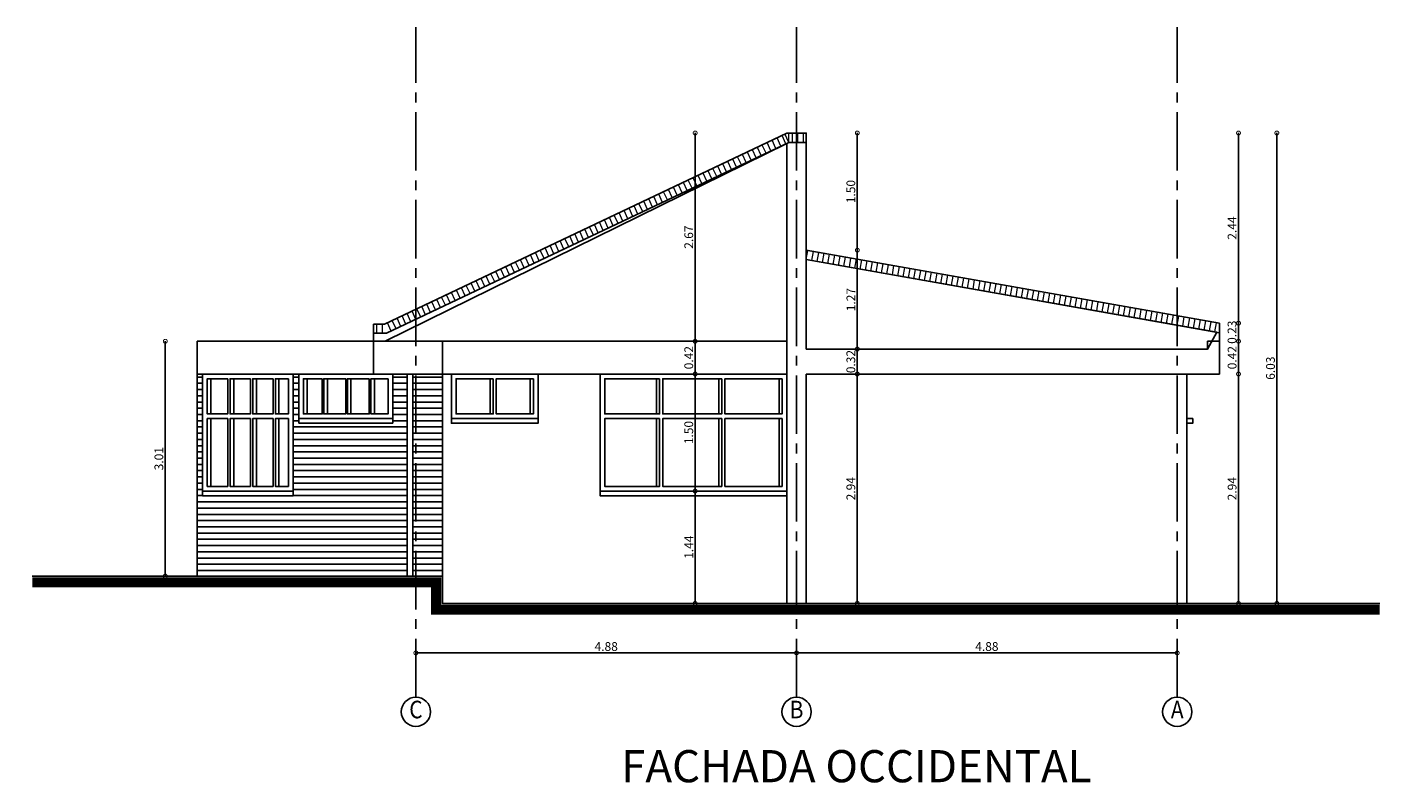
# Model space of a CAD drawing. Units: metres. Extents: x 0 to 193, y 0 to 48.
# Drawn here: x 30 to 47, y 14 to 24 of the extents above; entities that cross this region are included whole.
import ezdxf
from ezdxf.enums import TextEntityAlignment as Align

# ---------------------------------------------------------------- set-up
doc = ezdxf.new("R2010")
doc.units = ezdxf.units.M
doc.header["$MEASUREMENT"] = 0
doc.linetypes.add('CENTER2', pattern=[1.125, 0.75, -0.125, 0.125, -0.125])
for name, color, linetype in [('COR-MUROS', 6, 'Continuous'), ('COR-PLANO-INTERMEDIO', 5, 'Continuous'), ('FAC-PLANO-POSTERIOR', 8, 'Continuous'), ('FAC-VENTANAS', 4, 'Continuous'), ('gris2', 253, 'Continuous'), ('PLAN-AREAS', 30, 'Continuous'), ('PLAN-COTAS', 8, 'Continuous'), ('PLAN-EJES', 9, 'CENTER2'), ('TEX-PRINCIPAL', 252, 'Continuous')]:
    doc.layers.add(name, color=color, linetype=linetype)
doc.layers.add('SOMBRAS1', color=252, linetype='Continuous', lineweight=5)
doc.layers.add('SOMBRAS2', color=253, linetype='Continuous', lineweight=9)
doc.styles.add('ARIAL', font='arial.ttf')
doc.styles.add('ROMANS', font='arial.ttf')
doc.dimstyles.new('COT-URD-plan-ESC1-75', dxfattribs={"dimscale": 0, "dimtxt": 0.1125, "dimasz": 0.1, "dimexe": 1.25, "dimexo": 0.0625, "dimgap": 0.025, "dimtad": 1, "dimzin": 1, "dimdsep": 46, "dimtxsty": 'ROMANS', "dimblk": 'DOTSMALL', "dimcen": 0.1, "dimse1": 1, "dimse2": 1, "dimclrd": 8, "dimclre": 8, "dimclrt": 2, "dimadec": 0, "dimazin": 0, "dimtfac": 1, "dimtix": 1, "dimtmove": 0, "dimatfit": 0, "dimldrblk": 'DOTSMALL', "dimfxl": 1, "dimtolj": 1, "dimtzin": 0, "dimarcsym": 0})
pattern_1 = [(0, (-30.3731, 546.460395), (0, 0.08), [])]

# ---------------------------------------------------------------- blocks, each defined once
blk = doc.blocks.new('EJE')
at = {"layer": 'PLAN-EJES', "color": 1, "linetype": 'Continuous'}
blk.add_circle((0, 0), 0.25, dxfattribs=at)
at = {"layer": 'PLAN-EJES', "color": 3, "linetype": 'Continuous', "style": 'ROMANS', "width": 0.875}
blk.add_attdef('A', text='', height=0.3, rotation=360, dxfattribs=at).set_placement((0, 0), align=Align.MIDDLE)
blk = doc.blocks.new('_DOTSMALL')
at = {"color": 0, "linetype": 'ByBlock', "const_width": 0.5}
blk.add_lwpolyline([(-0.0625, 0, 1), (0.0625, 0, 1)], format="xyb", close=True, dxfattribs=at)
blk = doc.blocks.new('*D507')
at = {"layer": 'DEFPOINTS', "color": 0, "transparency": 16777216}
for p in [(34.913, 16.044), (39.793, 16.044), (39.793, 16.044)]:
    blk.add_point(p, dxfattribs=at)
at = {"layer": 'PLAN-COTAS', "color": 8, "lineweight": -2, "transparency": 16777216}
blk.add_line((34.913, 16.044), (39.793, 16.044), dxfattribs=at)
at = {"layer": 'PLAN-COTAS', "color": 8, "lineweight": -2, "transparency": 16777216, "xscale": 0.1, "yscale": 0.1, "zscale": 0.1, "rotation": 180}
blk.add_blockref('_DOTSMALL', (34.913, 16.044), dxfattribs=at)
at = {"layer": 'PLAN-COTAS', "color": 8, "lineweight": -2, "transparency": 16777216, "xscale": 0.1, "yscale": 0.1, "zscale": 0.1}
blk.add_blockref('_DOTSMALL', (39.793, 16.044), dxfattribs=at)
at = {"layer": 'PLAN-COTAS', "color": 2, "transparency": 16777216, "insert": (37.353, 16.126), "char_height": 0.1125, "attachment_point": 5, "style": 'ROMANS'}
blk.add_mtext('\\A1;4.88', dxfattribs=at)
blk = doc.blocks.new('*D508')
at = {"layer": 'DEFPOINTS', "color": 0, "transparency": 16777216}
for p in [(39.793, 16.044), (44.673, 16.044), (44.673, 16.044)]:
    blk.add_point(p, dxfattribs=at)
at = {"layer": 'PLAN-COTAS', "color": 8, "lineweight": -2, "transparency": 16777216}
blk.add_line((39.793, 16.044), (44.673, 16.044), dxfattribs=at)
at = {"layer": 'PLAN-COTAS', "color": 8, "lineweight": -2, "transparency": 16777216, "xscale": 0.1, "yscale": 0.1, "zscale": 0.1, "rotation": 180}
blk.add_blockref('_DOTSMALL', (39.793, 16.044), dxfattribs=at)
at = {"layer": 'PLAN-COTAS', "color": 8, "lineweight": -2, "transparency": 16777216, "xscale": 0.1, "yscale": 0.1, "zscale": 0.1}
blk.add_blockref('_DOTSMALL', (44.673, 16.044), dxfattribs=at)
at = {"layer": 'PLAN-COTAS', "color": 2, "transparency": 16777216, "insert": (42.233, 16.126), "char_height": 0.1125, "attachment_point": 5, "style": 'ROMANS'}
blk.add_mtext('\\A1;4.88', dxfattribs=at)
blk = doc.blocks.new('*D362')
at = {"layer": 'DEFPOINTS', "color": 0, "transparency": 16777216}
for p in [(31.7, 20.039), (32.107, 20.039), (32.107, 17.029)]:
    blk.add_point(p, dxfattribs=at)
at = {"layer": 'PLAN-COTAS', "color": 8, "lineweight": -2, "transparency": 16777216}
blk.add_line((31.7, 17.029), (31.7, 20.039), dxfattribs=at)
at = {"layer": 'PLAN-COTAS', "color": 8, "lineweight": -2, "transparency": 16777216, "xscale": 0.1, "yscale": 0.1, "zscale": 0.1}
for p, rotation in [((31.7, 20.039), 90), ((31.7, 17.029), 270)]:
    blk.add_blockref('_DOTSMALL', p, dxfattribs=dict(at, rotation=rotation))
at = {"layer": 'PLAN-COTAS', "color": 2, "transparency": 16777216, "insert": (31.618, 18.534), "char_height": 0.1125, "attachment_point": 5, "rotation": 90, "style": 'ROMANS'}
blk.add_mtext('\\A1;3.01', dxfattribs=at)
blk = doc.blocks.new('*D363')
at = {"layer": 'DEFPOINTS', "color": 0, "transparency": 16777216}
for p in [(38.493, 18.119), (39.668, 18.119), (39.668, 16.679)]:
    blk.add_point(p, dxfattribs=at)
at = {"layer": 'PLAN-COTAS', "color": 8, "lineweight": -2, "transparency": 16777216}
blk.add_line((38.493, 16.679), (38.493, 18.119), dxfattribs=at)
at = {"layer": 'PLAN-COTAS', "color": 8, "lineweight": -2, "transparency": 16777216, "xscale": 0.1, "yscale": 0.1, "zscale": 0.1}
for p, rotation in [((38.493, 18.119), 90), ((38.493, 16.679), 270)]:
    blk.add_blockref('_DOTSMALL', p, dxfattribs=dict(at, rotation=rotation))
at = {"layer": 'PLAN-COTAS', "color": 2, "transparency": 16777216, "insert": (38.412, 17.399), "char_height": 0.1125, "attachment_point": 5, "rotation": 90, "style": 'ROMANS'}
blk.add_mtext('\\A1;1.44', dxfattribs=at)
blk = doc.blocks.new('*D364')
at = {"layer": 'DEFPOINTS', "color": 0, "transparency": 16777216}
for p in [(38.471, 19.619), (38.493, 19.619), (39.668, 18.119)]:
    blk.add_point(p, dxfattribs=at)
at = {"layer": 'PLAN-COTAS', "color": 8, "lineweight": -2, "transparency": 16777216}
blk.add_line((38.493, 18.119), (38.493, 19.619), dxfattribs=at)
at = {"layer": 'PLAN-COTAS', "color": 8, "lineweight": -2, "transparency": 16777216, "xscale": 0.1, "yscale": 0.1, "zscale": 0.1}
for p, rotation in [((38.493, 19.619), 90), ((38.493, 18.119), 270)]:
    blk.add_blockref('_DOTSMALL', p, dxfattribs=dict(at, rotation=rotation))
at = {"layer": 'PLAN-COTAS', "color": 2, "transparency": 16777216, "insert": (38.411, 18.869), "char_height": 0.1125, "attachment_point": 5, "rotation": 90, "style": 'ROMANS'}
blk.add_mtext('\\A1;1.50', dxfattribs=at)
blk = doc.blocks.new('*D365')
at = {"layer": 'DEFPOINTS', "color": 0, "transparency": 16777216}
for p in [(38.471, 20.039), (38.493, 20.039), (38.471, 19.619)]:
    blk.add_point(p, dxfattribs=at)
at = {"layer": 'PLAN-COTAS', "color": 8, "lineweight": -2, "transparency": 16777216}
blk.add_line((38.493, 19.619), (38.493, 20.039), dxfattribs=at)
at = {"layer": 'PLAN-COTAS', "color": 8, "lineweight": -2, "transparency": 16777216, "xscale": 0.1, "yscale": 0.1, "zscale": 0.1}
for p, rotation in [((38.493, 20.039), 90), ((38.493, 19.619), 270)]:
    blk.add_blockref('_DOTSMALL', p, dxfattribs=dict(at, rotation=rotation))
at = {"layer": 'PLAN-COTAS', "color": 2, "transparency": 16777216, "insert": (38.411, 19.829), "char_height": 0.1125, "attachment_point": 5, "rotation": 90, "style": 'ROMANS'}
blk.add_mtext('\\A1;0.42', dxfattribs=at)
blk = doc.blocks.new('*D366')
at = {"layer": 'DEFPOINTS', "color": 0, "transparency": 16777216}
for p in [(38.493, 22.709), (39.918, 22.709), (38.471, 20.039)]:
    blk.add_point(p, dxfattribs=at)
at = {"layer": 'PLAN-COTAS', "color": 8, "lineweight": -2, "transparency": 16777216}
blk.add_line((38.493, 20.039), (38.493, 22.709), dxfattribs=at)
at = {"layer": 'PLAN-COTAS', "color": 8, "lineweight": -2, "transparency": 16777216, "xscale": 0.1, "yscale": 0.1, "zscale": 0.1}
for p, rotation in [((38.493, 22.709), 90), ((38.493, 20.039), 270)]:
    blk.add_blockref('_DOTSMALL', p, dxfattribs=dict(at, rotation=rotation))
at = {"layer": 'PLAN-COTAS', "color": 2, "transparency": 16777216, "insert": (38.411, 21.374), "char_height": 0.1125, "attachment_point": 5, "rotation": 90, "style": 'ROMANS'}
blk.add_mtext('\\A1;2.67', dxfattribs=at)
blk = doc.blocks.new('*D367')
at = {"layer": 'DEFPOINTS', "color": 0, "transparency": 16777216}
for p in [(39.918, 22.709), (39.918, 21.207), (40.572, 21.207)]:
    blk.add_point(p, dxfattribs=at)
at = {"layer": 'PLAN-COTAS', "color": 8, "lineweight": -2, "transparency": 16777216}
blk.add_line((40.572, 22.709), (40.572, 21.207), dxfattribs=at)
at = {"layer": 'PLAN-COTAS', "color": 8, "lineweight": -2, "transparency": 16777216, "xscale": 0.1, "yscale": 0.1, "zscale": 0.1}
for p, rotation in [((40.572, 22.709), 90), ((40.572, 21.207), 270)]:
    blk.add_blockref('_DOTSMALL', p, dxfattribs=dict(at, rotation=rotation))
at = {"layer": 'PLAN-COTAS', "color": 2, "transparency": 16777216, "insert": (40.489, 21.958), "char_height": 0.1125, "attachment_point": 5, "rotation": 90, "style": 'ROMANS'}
blk.add_mtext('\\A1;1.50', dxfattribs=at)
blk = doc.blocks.new('*D368')
at = {"layer": 'DEFPOINTS', "color": 0, "transparency": 16777216}
for p in [(39.918, 21.207), (39.918, 19.939), (40.572, 19.939)]:
    blk.add_point(p, dxfattribs=at)
at = {"layer": 'PLAN-COTAS', "color": 8, "lineweight": -2, "transparency": 16777216}
blk.add_line((40.572, 21.207), (40.572, 19.939), dxfattribs=at)
at = {"layer": 'PLAN-COTAS', "color": 8, "lineweight": -2, "transparency": 16777216, "xscale": 0.1, "yscale": 0.1, "zscale": 0.1}
for p, rotation in [((40.572, 21.207), 90), ((40.572, 19.939), 270)]:
    blk.add_blockref('_DOTSMALL', p, dxfattribs=dict(at, rotation=rotation))
at = {"layer": 'PLAN-COTAS', "color": 2, "transparency": 16777216, "insert": (40.49, 20.573), "char_height": 0.1125, "attachment_point": 5, "rotation": 90, "style": 'ROMANS'}
blk.add_mtext('\\A1;1.27', dxfattribs=at)
blk = doc.blocks.new('*D369')
at = {"layer": 'DEFPOINTS', "color": 0, "transparency": 16777216}
for p in [(39.918, 19.939), (39.918, 19.619), (40.572, 19.619)]:
    blk.add_point(p, dxfattribs=at)
at = {"layer": 'PLAN-COTAS', "color": 8, "lineweight": -2, "transparency": 16777216}
for p, q in [((40.572, 19.939), (40.572, 20.039)), ((40.572, 19.939), (40.572, 19.619)), ((40.572, 19.619), (40.572, 19.519))]:
    blk.add_line(p, q, dxfattribs=at)
at = {"layer": 'PLAN-COTAS', "color": 8, "lineweight": -2, "transparency": 16777216, "xscale": 0.1, "yscale": 0.1, "zscale": 0.1}
for p, rotation in [((40.572, 19.939), 270), ((40.572, 19.619), 90)]:
    blk.add_blockref('_DOTSMALL', p, dxfattribs=dict(at, rotation=rotation))
at = {"layer": 'PLAN-COTAS', "color": 2, "transparency": 16777216, "insert": (40.489, 19.779), "char_height": 0.1125, "attachment_point": 5, "rotation": 90, "style": 'ROMANS'}
blk.add_mtext('\\A1;0.32', dxfattribs=at)
blk = doc.blocks.new('*D370')
at = {"layer": 'DEFPOINTS', "color": 0, "transparency": 16777216}
for p in [(39.918, 19.619), (39.918, 16.679), (40.572, 16.679)]:
    blk.add_point(p, dxfattribs=at)
at = {"layer": 'PLAN-COTAS', "color": 8, "lineweight": -2, "transparency": 16777216}
blk.add_line((40.572, 19.619), (40.572, 16.679), dxfattribs=at)
at = {"layer": 'PLAN-COTAS', "color": 8, "lineweight": -2, "transparency": 16777216, "xscale": 0.1, "yscale": 0.1, "zscale": 0.1}
for p, rotation in [((40.572, 19.619), 90), ((40.572, 16.679), 270)]:
    blk.add_blockref('_DOTSMALL', p, dxfattribs=dict(at, rotation=rotation))
at = {"layer": 'PLAN-COTAS', "color": 2, "transparency": 16777216, "insert": (40.489, 18.149), "char_height": 0.1125, "attachment_point": 5, "rotation": 90, "style": 'ROMANS'}
blk.add_mtext('\\A1;2.94', dxfattribs=at)
blk = doc.blocks.new('*D371')
at = {"layer": 'DEFPOINTS', "color": 0, "transparency": 16777216}
for p in [(44.798, 19.619), (45.459, 19.619), (44.798, 16.679)]:
    blk.add_point(p, dxfattribs=at)
at = {"layer": 'PLAN-COTAS', "color": 8, "lineweight": -2, "transparency": 16777216}
blk.add_line((45.459, 16.679), (45.459, 19.619), dxfattribs=at)
at = {"layer": 'PLAN-COTAS', "color": 8, "lineweight": -2, "transparency": 16777216, "xscale": 0.1, "yscale": 0.1, "zscale": 0.1}
for p, rotation in [((45.459, 19.619), 90), ((45.459, 16.679), 270)]:
    blk.add_blockref('_DOTSMALL', p, dxfattribs=dict(at, rotation=rotation))
at = {"layer": 'PLAN-COTAS', "color": 2, "transparency": 16777216, "insert": (45.377, 18.149), "char_height": 0.1125, "attachment_point": 5, "rotation": 90, "style": 'ROMANS'}
blk.add_mtext('\\A1;2.94', dxfattribs=at)
blk = doc.blocks.new('*D372')
at = {"layer": 'DEFPOINTS', "color": 0, "transparency": 16777216}
for p in [(45.213, 20.039), (45.459, 20.039), (44.798, 19.619)]:
    blk.add_point(p, dxfattribs=at)
at = {"layer": 'PLAN-COTAS', "color": 8, "lineweight": -2, "transparency": 16777216}
blk.add_line((45.459, 19.619), (45.459, 20.039), dxfattribs=at)
at = {"layer": 'PLAN-COTAS', "color": 8, "lineweight": -2, "transparency": 16777216, "xscale": 0.1, "yscale": 0.1, "zscale": 0.1}
for p, rotation in [((45.459, 20.039), 90), ((45.459, 19.619), 270)]:
    blk.add_blockref('_DOTSMALL', p, dxfattribs=dict(at, rotation=rotation))
at = {"layer": 'PLAN-COTAS', "color": 2, "transparency": 16777216, "insert": (45.377, 19.829), "char_height": 0.1125, "attachment_point": 5, "rotation": 90, "style": 'ROMANS'}
blk.add_mtext('\\A1;0.42', dxfattribs=at)
blk = doc.blocks.new('*D373')
at = {"layer": 'DEFPOINTS', "color": 0, "transparency": 16777216}
for p in [(45.213, 20.271), (45.459, 20.271), (45.213, 20.039)]:
    blk.add_point(p, dxfattribs=at)
at = {"layer": 'PLAN-COTAS', "color": 8, "lineweight": -2, "transparency": 16777216}
for p, q in [((45.459, 20.271), (45.459, 20.371)), ((45.459, 20.039), (45.459, 20.271)), ((45.459, 20.039), (45.459, 19.939))]:
    blk.add_line(p, q, dxfattribs=at)
at = {"layer": 'PLAN-COTAS', "color": 8, "lineweight": -2, "transparency": 16777216, "xscale": 0.1, "yscale": 0.1, "zscale": 0.1}
for p, rotation in [((45.459, 20.271), 270), ((45.459, 20.039), 90)]:
    blk.add_blockref('_DOTSMALL', p, dxfattribs=dict(at, rotation=rotation))
at = {"layer": 'PLAN-COTAS', "color": 2, "transparency": 16777216, "insert": (45.376, 20.155), "char_height": 0.1125, "attachment_point": 5, "rotation": 90, "style": 'ROMANS'}
blk.add_mtext('\\A1;0.23', dxfattribs=at)
blk = doc.blocks.new('*D374')
at = {"layer": 'DEFPOINTS', "color": 0, "transparency": 16777216}
for p in [(39.918, 22.709), (45.459, 22.709), (45.213, 20.271)]:
    blk.add_point(p, dxfattribs=at)
at = {"layer": 'PLAN-COTAS', "color": 8, "lineweight": -2, "transparency": 16777216}
blk.add_line((45.459, 20.271), (45.459, 22.709), dxfattribs=at)
at = {"layer": 'PLAN-COTAS', "color": 8, "lineweight": -2, "transparency": 16777216, "xscale": 0.1, "yscale": 0.1, "zscale": 0.1}
for p, rotation in [((45.459, 22.709), 90), ((45.459, 20.271), 270)]:
    blk.add_blockref('_DOTSMALL', p, dxfattribs=dict(at, rotation=rotation))
at = {"layer": 'PLAN-COTAS', "color": 2, "transparency": 16777216, "insert": (45.377, 21.49), "char_height": 0.1125, "attachment_point": 5, "rotation": 90, "style": 'ROMANS'}
blk.add_mtext('\\A1;2.44', dxfattribs=at)
blk = doc.blocks.new('*D375')
at = {"layer": 'DEFPOINTS', "color": 0, "transparency": 16777216}
for p in [(39.918, 22.709), (39.918, 16.679), (45.951, 16.679)]:
    blk.add_point(p, dxfattribs=at)
at = {"layer": 'PLAN-COTAS', "color": 8, "lineweight": -2, "transparency": 16777216}
blk.add_line((45.951, 22.709), (45.951, 16.679), dxfattribs=at)
at = {"layer": 'PLAN-COTAS', "color": 8, "lineweight": -2, "transparency": 16777216, "xscale": 0.1, "yscale": 0.1, "zscale": 0.1}
for p, rotation in [((45.951, 22.709), 90), ((45.951, 16.679), 270)]:
    blk.add_blockref('_DOTSMALL', p, dxfattribs=dict(at, rotation=rotation))
at = {"layer": 'PLAN-COTAS', "color": 2, "transparency": 16777216, "insert": (45.869, 19.694), "char_height": 0.1125, "attachment_point": 5, "rotation": 90, "style": 'ROMANS'}
blk.add_mtext('\\A1;6.03', dxfattribs=at)

msp = doc.modelspace()

# ---------------------------------------------------------------- hatches: boundary and pattern name
at = {"layer": 'gris2'}
h = msp.add_hatch(dxfattribs=at)
h.set_pattern_fill('_USER', color=256, scale=0.08, style=0, pattern_type=0)
h.set_pattern_definition(pattern_1)
h.paths.add_polyline_path([(34.80167, 19.61877), (34.61741, 19.61877), (34.61741, 19.04877), (34.61741, 18.98877), (33.41111, 18.98877), (33.41111, 19.04877), (33.41111, 19.61877), (33.33913, 19.61877), (33.33913, 18.11877), (33.33913, 18.05877), (32.1789, 18.05877), (32.1789, 18.11877), (32.1789, 19.61877), (32.10692, 19.61877), (32.10692, 17.02877), (34.80167, 17.02877)])
h = msp.add_hatch(dxfattribs=at)
h.set_pattern_fill('_USER', color=256, scale=0.08, style=0, pattern_type=0)
h.set_pattern_definition(pattern_1)
h.paths.add_polyline_path([(35.25367, 19.61877), (34.87365, 19.61877), (34.87365, 17.02877), (35.25367, 17.02877)])
at = {"layer": 'SOMBRAS2'}
h = msp.add_hatch(dxfattribs=at)
h.set_pattern_fill('_USER', color=256, scale=0.07, angle=90, style=0, pattern_type=0)
h.set_pattern_definition([(114.6739, (39.66849, 22.70857), (0.0636089, 0.0292217), [])])
h.paths.add_polyline_path([(34.51122, 20.25794), (34.53573, 20.14171), (39.69473, 22.58857), (39.64651, 22.69355)])
h = msp.add_hatch(dxfattribs=at)
h.set_pattern_fill('_USER', color=256, scale=0.07, angle=90, style=0, pattern_type=0)
h.set_pattern_definition([(90, (83.28049, 546.460395), (0.07, 4e-18), [])])
h.paths.add_polyline_path([(39.69473, 22.70857), (39.91849, 22.70857), (39.91849, 22.58857), (39.69473, 22.58857)])
h = msp.add_hatch(dxfattribs=at)
h.set_pattern_fill('_USER', color=256, scale=0.07, angle=90, style=0, pattern_type=0)
h.set_pattern_definition([(259.9733, (39.91849, 21.08514), (-0.0689309, 0.01218755), [])])
h.paths.add_polyline_path([(45.21349, 20.14894), (39.91849, 21.08514), (39.91849, 21.207), (45.21349, 20.2708)])
h = msp.add_hatch(dxfattribs=at)
h.set_pattern_fill('_USER', color=256, scale=0.07, angle=90, style=0, pattern_type=0)
h.set_pattern_definition([(90, (188.97363, 499.495066), (-0.07, 4e-18), [])])
h.paths.add_polyline_path([(34.51122, 20.25794), (34.36849, 20.25794), (34.36849, 20.14171), (34.53573, 20.14171)])

# ---------------------------------------------------------------- linework, layer by layer
at = {"layer": 'COR-MUROS', "const_width": 0.13}
msp.add_lwpolyline([(29.99424, 16.94877), (35.17367, 16.94877), (35.17367, 16.59877), (47.27025, 16.59877)], dxfattribs=at)
at = {"layer": 'COR-MUROS'}
msp.add_lwpolyline([(29.99424, 17.02877), (35.25367, 17.02877), (35.25367, 16.67877), (47.27025, 16.67877)], dxfattribs=at)
at = {"layer": 'COR-PLANO-INTERMEDIO'}
for points in [[(34.36849, 20.25794), (34.51122, 20.25794), (39.67022, 22.7048)], [(39.91849, 22.58857), (39.91849, 22.70857), (39.66849, 22.70857)], [(34.36849, 20.14171), (34.53573, 20.14171), (39.69473, 22.58857)], [(39.66849, 19.61877), (39.66849, 22.57651)], [(39.69473, 22.58857), (39.91849, 22.58857), (39.91849, 19.93877)], [(45.21349, 20.03877), (45.21349, 20.2708), (39.91849, 21.207)], [(45.21349, 20.14894), (39.91849, 21.08514)], [(34.36849, 20.03877), (34.36849, 20.25794)], [(39.66849, 19.61877), (34.36849, 19.61877), (34.36849, 20.03877), (34.51849, 20.03877)], [(34.36849, 20.03877), (39.66849, 20.03877)], [(35.25367, 19.61877), (35.25367, 20.03877)], [(39.91849, 19.93877), (45.06349, 19.93877), (45.06349, 20.03877), (45.21349, 20.03877), (45.21349, 19.61877), (39.91849, 19.61877)], [(35.15849, 19.61877), (34.90849, 19.61877)], [(35.25367, 19.61877), (35.25367, 17.02877)], [(39.66849, 19.61877), (39.66849, 16.67877)], [(39.91849, 19.61877), (39.91849, 16.67877)], [(44.67349, 19.61877), (44.42349, 19.61877)], [(44.79849, 19.61877), (44.79849, 16.67877)], [(35.36859, 19.04877), (35.36859, 18.98877), (36.47948, 18.98877), (36.47948, 19.04877)], [(44.79849, 19.04877), (44.87349, 19.04877), (44.87349, 18.98877), (44.79849, 18.98877)], [(37.27434, 18.11877), (37.27434, 18.05877), (39.66849, 18.05877)]]:
    msp.add_lwpolyline(points, dxfattribs=at)
msp.add_lwpolyline([(36.47948, 19.61877), (35.36859, 19.61877), (35.36859, 19.04877), (36.47948, 19.04877)], close=True, dxfattribs=at)
at = {"layer": 'FAC-PLANO-POSTERIOR'}
for p, q in [((33.41111, 19.04877), (33.41111, 18.98877)), ((34.61741, 18.98877), (33.41111, 18.98877)), ((34.61741, 19.04877), (34.61741, 18.98877))]:
    msp.add_line(p, q, dxfattribs=at)
for points in [[(32.10692, 20.03877), (32.10692, 17.02877)], [(34.36849, 20.03877), (32.10692, 20.03877)], [(34.36849, 19.61877), (32.10692, 19.61877)], [(32.28518, 19.10877), (32.28518, 19.55877)], [(32.57748, 19.10877), (32.57748, 19.55877)], [(32.86754, 19.10877), (32.86754, 19.55877)], [(33.1576, 19.10877), (33.1576, 19.55877)], [(33.51739, 19.10877), (33.51739, 19.55877)], [(33.77897, 19.10877), (33.77897, 19.55877)], [(34.08054, 19.10877), (34.08054, 19.55877)], [(34.38212, 19.10877), (34.38212, 19.55877)], [(34.80167, 19.61877), (34.80167, 17.02877)], [(34.87365, 19.61877), (34.87365, 17.02877)], [(32.28518, 19.04877), (32.28518, 18.17877)], [(32.57748, 19.04877), (32.57748, 18.17877)], [(32.86754, 19.04877), (32.86754, 18.17877)], [(33.1576, 19.04877), (33.1576, 18.17877)], [(32.1789, 18.11877), (32.1789, 18.05877), (33.33913, 18.05877), (33.33913, 18.11877)]]:
    msp.add_lwpolyline(points, dxfattribs=at)
for points in [[(33.33913, 19.61877), (32.1789, 19.61877), (32.1789, 18.11877), (33.33913, 18.11877)], [(32.5012, 19.55877), (32.2389, 19.55877), (32.2389, 19.10877), (32.5012, 19.10877)], [(32.79126, 19.55877), (32.5312, 19.55877), (32.5312, 19.10877), (32.79126, 19.10877)], [(33.08132, 19.55877), (32.82126, 19.55877), (32.82126, 19.10877), (33.08132, 19.10877)], [(33.27913, 19.55877), (33.11132, 19.55877), (33.11132, 19.10877), (33.27913, 19.10877)], [(34.61741, 19.61877), (33.41111, 19.61877), (33.41111, 19.04877), (34.61741, 19.04877)], [(33.71269, 19.55877), (33.47111, 19.55877), (33.47111, 19.10877), (33.71269, 19.10877)], [(34.01426, 19.55877), (33.73269, 19.55877), (33.73269, 19.10877), (34.01426, 19.10877)], [(34.31584, 19.55877), (34.03426, 19.55877), (34.03426, 19.10877), (34.31584, 19.10877)], [(34.55741, 19.55877), (34.33584, 19.55877), (34.33584, 19.10877), (34.55741, 19.10877)], [(32.5012, 19.04877), (32.2389, 19.04877), (32.2389, 18.17877), (32.5012, 18.17877)], [(32.79126, 19.04877), (32.5312, 19.04877), (32.5312, 18.17877), (32.79126, 18.17877)], [(33.08132, 19.04877), (32.82126, 19.04877), (32.82126, 18.17877), (33.08132, 18.17877)], [(33.27913, 19.04877), (33.11132, 19.04877), (33.11132, 18.17877), (33.27913, 18.17877)]]:
    msp.add_lwpolyline(points, close=True, dxfattribs=at)
at = {"layer": 'FAC-VENTANAS'}
for points in [[(35.90404, 19.55877), (35.42859, 19.55877), (35.42859, 19.10877), (35.90404, 19.10877)], [(36.41948, 19.55877), (35.94404, 19.55877), (35.94404, 19.10877), (36.41948, 19.10877)], [(39.66849, 19.61877), (37.27434, 19.61877), (37.27434, 18.11877), (39.66849, 18.11877)], [(38.03694, 19.55877), (37.33434, 19.55877), (37.33434, 19.10877), (38.03694, 19.10877)], [(38.83499, 19.55877), (38.07694, 19.55877), (38.07694, 19.10877), (38.83499, 19.10877)], [(39.60849, 19.55877), (38.87499, 19.55877), (38.87499, 19.10877), (39.60849, 19.10877)], [(38.03694, 19.04877), (37.33434, 19.04877), (37.33434, 18.17877), (38.03694, 18.17877)], [(38.83499, 19.04877), (38.07694, 19.04877), (38.07694, 18.17877), (38.83499, 18.17877)], [(39.60849, 19.04877), (38.87499, 19.04877), (38.87499, 18.17877), (39.60849, 18.17877)]]:
    msp.add_lwpolyline(points, close=True, dxfattribs=at)
for points in [[(35.86404, 19.55877), (35.86404, 19.10877)], [(36.37948, 19.55877), (36.37948, 19.10877)], [(37.99694, 19.55877), (37.99694, 19.10877)], [(38.79499, 19.55877), (38.79499, 19.10877)], [(39.56849, 19.55877), (39.56849, 19.10877)], [(37.99694, 19.04877), (37.99694, 18.17877)], [(38.79499, 19.04877), (38.79499, 18.17877)], [(39.56849, 19.04877), (39.56849, 18.17877)]]:
    msp.add_lwpolyline(points, dxfattribs=at)
at = {"layer": 'PLAN-AREAS'}
for points in [[(34.51849, 20.03877), (39.66849, 20.03877), (39.66849, 22.57612), (34.51849, 20.03877)], [(39.91849, 19.93877), (39.91849, 21.08514), (45.18043, 20.15478), (45.06349, 19.93877), (39.91849, 19.93877)]]:
    msp.add_lwpolyline(points, dxfattribs=at)
at = {"layer": 'PLAN-EJES'}
for points in [[(34.91349, 15.47669), (34.91349, 24.06546)], [(39.79349, 15.47669), (39.79349, 24.06546)], [(44.67349, 15.47669), (44.67349, 24.06546)]]:
    msp.add_lwpolyline(points, dxfattribs=at)
at = {"layer": 'SOMBRAS1'}
for points in [[(39.69473, 22.58857), (39.64464, 22.69762)], [(39.69473, 22.58857), (39.69473, 22.70857)]]:
    msp.add_lwpolyline(points, dxfattribs=at)

# ---------------------------------------------------------------- block references
at = {"xscale": 0.75, "yscale": 0.75, "zscale": 0.75}
for p, values in [((34.91349, 15.28919), {'A': 'C'}), ((39.79349, 15.28919), {'A': 'B'}), ((44.67349, 15.28919), {'A': 'A'})]:
    msp.add_blockref('EJE', p, dxfattribs=at).add_auto_attribs(values)

# ---------------------------------------------------------------- texts
at = {"layer": 'TEX-PRINCIPAL', "style": 'ARIAL'}
msp.add_text('FACHADA OCCIDENTAL', height=0.4125, dxfattribs=at).set_placement((37.54446, 14.38594))

# ---------------------------------------------------------------- dimensions: what is measured, and where the dimension line sits
at = {"layer": 'PLAN-COTAS'}
for base, p1, p2, override, picture, middle in [((38.49338, 22.70857), (38.47141, 20.03877), (39.91849, 22.70857), {"dimscale": 1, "dimtmove": 1}, '*D366', (38.41094, 21.37367)), ((40.57153, 21.207), (39.91849, 22.70857), (39.91849, 21.207), {"dimscale": 1}, '*D367', (40.48909, 21.95779)), ((45.45897, 22.70857), (45.21349, 20.2708), (39.91849, 22.70857), {"dimscale": 1, "dimtmove": 1}, '*D374', (45.37749, 21.48969)), ((45.95133, 16.67877), (39.91849, 22.70857), (39.91849, 16.67877), {"dimscale": 1}, '*D375', (45.86886, 19.69367)), ((40.57153, 19.93877), (39.91849, 21.207), (39.91849, 19.93877), {"dimscale": 1, "dimtmove": 1}, '*D368', (40.49005, 20.57288)), ((45.45897, 20.2708), (45.21349, 20.03877), (45.21349, 20.2708), {"dimscale": 1, "dimtmove": 1}, '*D373', (45.3765, 20.15478)), ((31.70025, 20.03877), (32.10692, 17.02877), (32.10692, 20.03877), {"dimscale": 1}, '*D362', (31.61777, 18.53377)), ((38.49338, 20.03877), (38.47141, 19.61877), (38.47141, 20.03877), {"dimscale": 1, "dimtmove": 1}, '*D365', (38.41094, 19.82877)), ((40.57153, 19.61877), (39.91849, 19.93877), (39.91849, 19.61877), {"dimscale": 1, "dimtmove": 1}, '*D369', (40.48905, 19.77877)), ((45.45897, 20.03877), (44.79849, 19.61877), (45.21349, 20.03877), {"dimscale": 1, "dimtmove": 1}, '*D372', (45.37653, 19.82877)), ((38.49338, 19.61877), (39.66849, 18.11877), (38.47141, 19.61877), {"dimscale": 1, "dimtmove": 1}, '*D364', (38.41094, 18.86877)), ((40.57153, 16.67877), (39.91849, 19.61877), (39.91849, 16.67877), {"dimscale": 1, "dimtmove": 1}, '*D370', (40.48909, 18.14877)), ((45.45897, 19.61877), (44.79849, 16.67877), (44.79849, 19.61877), {"dimscale": 1}, '*D371', (45.37653, 18.14877)), ((38.49338, 18.11877), (39.66849, 16.67877), (39.66849, 18.11877), {"dimscale": 1}, '*D363', (38.4119, 17.39877))]:
    dim = msp.add_linear_dim(base=base, p1=p1, p2=p2, angle=90, dimstyle='COT-URD-plan-ESC1-75', override=override, dxfattribs=at)
    dim.commit()
    dim.dimension.update_dxf_attribs({"geometry": picture, "text_midpoint": middle})
for base, p1, p2, picture, middle in [((39.79349, 16.04362), (34.91349, 16.04362), (39.79349, 16.04362), '*D507', (37.35349, 16.12606)), ((44.67349, 16.04362), (39.79349, 16.04362), (44.67349, 16.04362), '*D508', (42.23349, 16.12606))]:
    dim = msp.add_linear_dim(base=base, p1=p1, p2=p2, dimstyle='COT-URD-plan-ESC1-75', override={"dimscale": 1, "dimtmove": 1}, dxfattribs=at)
    dim.commit()
    dim.dimension.update_dxf_attribs({"geometry": picture, "text_midpoint": middle})

doc.saveas('drawing.dxf')
